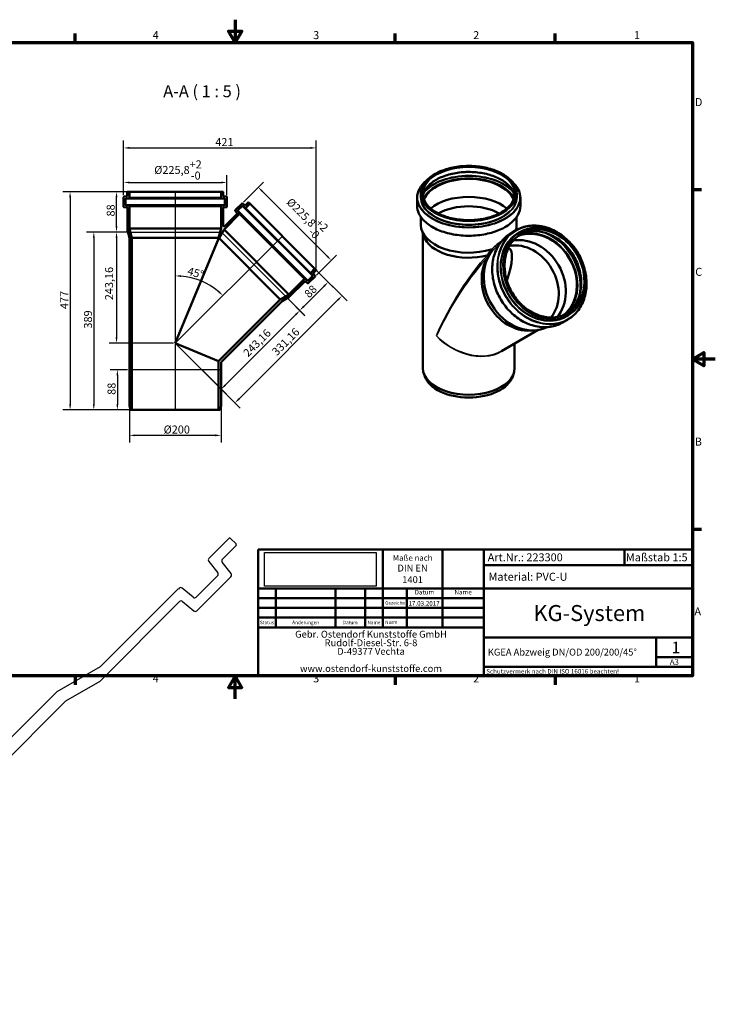
# Model space of a CAD drawing. Units: millimetres. Extents: x -1052 to 2100, y -1192 to 1485.
# Drawn here: x 579 to 2100, y -668 to 1485 of the extents above; entities that cross this region are included whole.
import ezdxf
from ezdxf.enums import TextEntityAlignment as Align

# ---------------------------------------------------------------- set-up
doc = ezdxf.new("R2010")
doc.units = ezdxf.units.MM
doc.header["$LTSCALE"] = 5
for name, color, linetype, lineweight in [('Bemaßung (ISO)', 7, 'Continuous', 25), ('Rahmen (ISO)', 7, 'Continuous', 70), ('Sichtbar (ISO)', 7, 'Continuous', 50), ('Sichtbar schmal (ISO)', 7, 'Continuous', 35), ('Skizziergeometrie (ISO)', 7, 'Continuous', 25), ('Symbol (ISO)', 7, 'Continuous', 25), ('Titel (ISO)', 7, 'Continuous', 50)]:
    doc.layers.add(name, color=color, linetype=linetype, lineweight=lineweight)
doc.styles.add('Bezeichnungstext (DIN)', font='isocpeur.ttf')
doc.styles.add('Notiztext (DIN)', font='isocpeur.ttf')
doc.styles.add('Textstil13', font='isocpeur.ttf')
doc.styles.add('Textstil15', font='isocpeur.ttf')
doc.styles.add('Textstil16', font='isocpeur.ttf')
doc.styles.add('Textstil19', font='isocpeur.ttf')
doc.styles.add('Textstil21', font='isocpeur.ttf')
doc.dimstyles.new('Standard (DIN)', dxfattribs={"dimscale": 5, "dimtxt": 3.5, "dimasz": 2.5, "dimexe": 3.175, "dimexo": 0.8, "dimgap": 0.8, "dimtad": 1, "dimrnd": 1e-08, "dimtxsty": 'Notiztext (DIN)', "dimcen": 0.09, "dimdle": 10, "dimclrd": 256, "dimclre": 256, "dimclrt": 256, "dimadec": 0, "dimazin": 2, "dimtfac": 1, "dimtmove": 0, "dimatfit": 3, "dimfxl": 1, "dimtolj": 1, "dimlwd": -1, "dimlwe": -1, "dimarcsym": 0})
picture_1 = doc.add_image_def('image1.bmp', size_in_pixel=(192, 58))

# ---------------------------------------------------------------- blocks, each defined once
blk = doc.blocks.new('Ränder Vorgaberahmen')
at = {"layer": 'Rahmen (ISO)'}
for p, q in [((70, 287), (70, 290.9)), ((140, 287), (140, 290.9)), ((280, 287), (280, 290.9)), ((350, 287), (350, 290.9)), ((10, 222.75), (6.1, 222.75)), ((410, 222.75), (413.9, 222.75)), ((10, 74.25), (6.1, 74.25)), ((410, 74.25), (413.9, 74.25)), ((70, 10), (70, 6.1)), ((140, 10), (140, 6.1)), ((280, 10), (280, 6.1)), ((350, 10), (350, 6.1))]:
    blk.add_line(p, q, dxfattribs=at)
at = {"layer": 'Rahmen (ISO)', "flags": 128}
for points in [[(210, 297), (210, 287), (207.11, 292), (212.89, 292), (210, 287)], [(10, 10), (10, 287), (410, 287), (410, 10), (10, 10)], [(0, 148.5), (10, 148.5), (5, 151.39), (5, 145.61), (10, 148.5)], [(420, 148.5), (410, 148.5), (415, 151.39), (415, 145.61), (410, 148.5)], [(210, 0), (210, 10), (207.11, 5), (212.89, 5), (210, 10)]]:
    blk.add_lwpolyline(points, dxfattribs=at)
at = {"layer": 'Rahmen (ISO)', "char_height": 3.5, "attachment_point": 7, "style": 'Notiztext (DIN)'}
for s, insert in [('6', (34.08, 287.4)), ('5', (104.08, 287.4)), ('4', (173.9, 287.4)), ('3', (244.08, 287.4)), ('2', (314.08, 287.4)), ('1', (384.42, 287.4)), ('D', (6.75, 258.13)), ('D', (411.05, 258.13)), ('C', (6.93, 183.88)), ('C', (411.23, 183.88)), ('B', (6.75, 109.63)), ('B', (411.05, 109.63)), ('A', (6.58, 35.38)), ('A', (410.88, 35.38)), ('6', (34.08, 6.1)), ('5', (104.08, 6.1)), ('4', (173.9, 6.1)), ('3', (244.08, 6.1)), ('2', (314.08, 6.1)), ('1', (384.42, 6.1))]:
    blk.add_mtext(s, dxfattribs=dict(at, insert=insert))
blk = doc.blocks.new('Schriftfelder Ostendorf KG PVC')
at = {"layer": 'Titel (ISO)'}
for p, q in [((289.83, 155.69), (99.83, 155.69)), ((99.83, 155.69), (99.83, 100.44)), ((154.43, 121.69), (154.43, 155.69)), ((180.43, 138.69), (180.43, 155.69)), ((198.63, 100.44), (198.63, 155.69)), ((260.05, 155.69), (260.05, 148.94)), ((289.83, 100.44), (289.83, 155.69)), ((198.63, 148.94), (289.83, 148.94)), ((99.83, 138.69), (289.83, 138.69)), ((107.63, 121.69), (107.63, 138.69)), ((133.63, 121.69), (133.63, 138.69)), ((146.63, 121.69), (146.63, 138.69)), ((164.83, 121.69), (164.83, 138.69)), ((180.43, 121.69), (180.43, 138.69)), ((99.83, 134.44), (154.43, 134.44)), ((154.43, 134.44), (198.63, 134.44)), ((99.83, 130.19), (154.43, 130.19)), ((154.43, 130.19), (198.63, 130.19)), ((99.83, 125.94), (154.43, 125.94)), ((154.43, 125.94), (198.63, 125.94)), ((99.83, 121.69), (154.43, 121.69)), ((99.83, 121.69), (198.63, 121.69)), ((154.43, 121.69), (198.63, 121.69)), ((198.63, 117.2), (289.83, 117.2)), ((274.03, 104.45), (274.03, 117.2)), ((274.03, 108.59), (289.83, 108.59)), ((198.63, 104.45), (289.83, 104.45)), ((99.83, 100.44), (289.83, 100.44))]:
    blk.add_line(p, q, dxfattribs=at)
at = {"layer": 'Titel (ISO)', "style": 'Textstil16'}
for s, p in [('Datum', (172.63, 135.44)), ('Name', (189.53, 135.44))]:
    blk.add_text(s, height=2, dxfattribs=at).set_placement(p, align=Align.BOTTOM_CENTER)
at = {"layer": 'Titel (ISO)', "style": 'Textstil15'}
for s, p in [('Gezeichn.', (155.43, 131.19)), ('Norm', (155.43, 122.69))]:
    blk.add_text(s, height=1.5, dxfattribs=at).set_placement(p, align=Align.BOTTOM_LEFT)
for s, p in [('Änderungen', (120.63, 123.82)), ('Status', (103.73, 123.82)), ('Datum', (140.13, 123.82)), ('Name', (150.53, 123.82))]:
    blk.add_text(s, height=1.5, dxfattribs=at).set_placement(p, align=Align.MIDDLE_CENTER)
at = {"layer": 'Titel (ISO)', "insert": (167.43, 147.19), "char_height": 3.5, "attachment_point": 5, "line_spacing_factor": 1.010776, "style": 'Notiztext (DIN)'}
blk.add_mtext('{\\H0.71429x;Maße nach \\H1.2x;\\PDIN EN \\P1401}', dxfattribs=at)
at = {"layer": 'Titel (ISO)', "style": 'Notiztext (DIN)'}
for s, insert, char_height, attachment_point in [('\\fISOCPEUR|b0|i0;Material: PVC-U', (200.63, 143.82), 3.5, 4), ('\\fISOCPEUR|b0|i0;\\H7.0000;KG-System', (244.73, 127.95), 7, 5), ('\\fISOCPEUR|b0|i0;\\H3.0000;Gebr. Ostendorf Kunststoffe GmbH', (149.23, 120.19), 3, 2), ('\\fISOCPEUR|b0|i0;\\H3.0000;Rudolf-Diesel-Str. 6-8', (149.23, 116.44), 3, 2), ('\\fISOCPEUR|b0|i0;\\H3.0000;D-49377 Vechta', (149.23, 112.69), 3, 2), ('\\fISOCPEUR|b0|i0;\\H3.0000;www.ostendorf-kunststoffe.com', (149.23, 105.19), 3, 2), ('\\fISOCPEUR|b0|i0;\\H2.0000;Schutzvermerk nach DIN ISO 16016 beachten!', (199.63, 103.45), 2, 1)]:
    blk.add_mtext(s, dxfattribs=dict(at, insert=insert, char_height=char_height, attachment_point=attachment_point))
at = {"layer": 'Titel (ISO)'}
for tag, p, height, style in [('Art.Nr.:_001', (200.28, 150.57), 3.5, 'Notiztext (DIN)'), ('Maßstab_001', (260.7, 150.57), 3.5, 'Notiztext (DIN)'), ('ERSTELLUNGSDATUM_001', (165.63, 131.19), 2, 'Textstil16'), ('BAUTEILNUMMER_001', (200.33, 109.36), 3, 'Textstil21'), ('Blattnummer_001', (280.68, 110.4), 5, 'Textstil13'), ('Blattgröße_001', (279.94, 105.28), 2.49, 'Textstil19')]:
    blk.add_attdef(tag, p, '', height=height, dxfattribs=dict(at, style=style))
at = {"layer": 'Titel (ISO)', "style": 'Textstil16'}
for tag, p in [('KONTROLLDATUM', (165.83, 126.94)), ('KONTROLLIERT_VON', (181.43, 126.94)), ('GENEHM.DAT._KONSTR.', (165.83, 122.69)), ('KONSTR._GEN._VON', (181.43, 122.69))]:
    blk.add_attdef(tag, text='', height=2, dxfattribs=at).set_placement(p, align=Align.BOTTOM_LEFT)
image = blk.add_image(picture_1, insert=(102.7, 139.68), size_in_units=(48.74, 14.72))
image.dxf.flags = 7
blk = doc.blocks.new('*D6')
at = {"layer": 'Bemaßung (ISO)', "transparency": 16777216}
for p, q in [((814, 1108.7), (774.6, 1108.7)), ((790.4, 1033.2), (790.4, 1096.2)), ((816.8, 1020.7), (774.6, 1020.7))]:
    blk.add_line(p, q, dxfattribs=at)
for points in [[(788.4, 1096.2), (792.5, 1096.2), (790.4, 1108.7)], [(788.4, 1033.2), (792.5, 1033.2), (790.4, 1020.7)]]:
    blk.add_solid(points, dxfattribs=at)
at = {"layer": 'Defpoints', "color": 0, "transparency": 16777216}
for p in [(790.4, 1108.7), (818, 1108.7), (820.8, 1020.7)]:
    blk.add_point(p, dxfattribs=at)
at = {"layer": 'Bemaßung (ISO)', "transparency": 16777216, "insert": (768.9, 1054.7), "char_height": 17.5, "attachment_point": 1, "rotation": 90, "style": 'Notiztext (DIN)'}
blk.add_mtext('\\A1;88', dxfattribs=at)
blk = doc.blocks.new('*D7')
at = {"layer": 'Bemaßung (ISO)', "transparency": 16777216}
for p, q in [((816.8, 1020.7), (774.6, 1020.7)), ((790.4, 1008.2), (790.4, 790.1)), ((914.9, 777.6), (774.6, 777.6))]:
    blk.add_line(p, q, dxfattribs=at)
for points in [[(788.4, 1008.2), (792.5, 1008.2), (790.4, 1020.7)], [(788.4, 790.1), (792.5, 790.1), (790.4, 777.6)]]:
    blk.add_solid(points, dxfattribs=at)
at = {"layer": 'Defpoints', "color": 0, "transparency": 16777216}
for p in [(820.8, 1020.7), (790.4, 777.6), (918.9, 777.6)]:
    blk.add_point(p, dxfattribs=at)
at = {"layer": 'Bemaßung (ISO)', "transparency": 16777216, "insert": (765.4, 871.6), "char_height": 17.5, "attachment_point": 1, "rotation": 90, "style": 'Notiztext (DIN)'}
blk.add_mtext('\\A1;243,16', dxfattribs=at)
blk = doc.blocks.new('*D8')
at = {"layer": 'Bemaßung (ISO)', "transparency": 16777216}
for p, q in [((816.8, 1020.7), (724.9, 1020.7)), ((740.8, 1008.2), (740.8, 644.2)), ((820.3, 631.7), (724.9, 631.7))]:
    blk.add_line(p, q, dxfattribs=at)
for points in [[(738.7, 1008.2), (742.8, 1008.2), (740.8, 1020.7)], [(738.7, 644.2), (742.8, 644.2), (740.8, 631.7)]]:
    blk.add_solid(points, dxfattribs=at)
at = {"layer": 'Defpoints', "color": 0, "transparency": 16777216}
for p in [(820.8, 1020.7), (740.8, 631.7), (824.3, 631.7)]:
    blk.add_point(p, dxfattribs=at)
at = {"layer": 'Bemaßung (ISO)', "transparency": 16777216, "insert": (719.3, 809.6), "char_height": 17.5, "attachment_point": 1, "rotation": 90, "style": 'Notiztext (DIN)'}
blk.add_mtext('\\A1;389', dxfattribs=at)
blk = doc.blocks.new('*D9')
at = {"layer": 'Bemaßung (ISO)', "transparency": 16777216}
for p, q in [((814.7, 719.7), (776.4, 719.7)), ((792.3, 707.2), (792.3, 644.2)), ((820.3, 631.7), (776.4, 631.7))]:
    blk.add_line(p, q, dxfattribs=at)
for points in [[(790.2, 707.2), (794.3, 707.2), (792.3, 719.7)], [(790.2, 644.2), (794.3, 644.2), (792.3, 631.7)]]:
    blk.add_solid(points, dxfattribs=at)
at = {"layer": 'Defpoints', "color": 0, "transparency": 16777216}
for p in [(818.7, 719.7), (792.3, 631.7), (824.3, 631.7)]:
    blk.add_point(p, dxfattribs=at)
at = {"layer": 'Bemaßung (ISO)', "transparency": 16777216, "insert": (770.8, 664.7), "char_height": 17.5, "attachment_point": 1, "rotation": 90, "style": 'Notiztext (DIN)'}
blk.add_mtext('\\A1;88', dxfattribs=at)
blk = doc.blocks.new('*D10')
at = {"layer": 'Bemaßung (ISO)', "transparency": 16777216}
for p, q in [((814, 1108.7), (673, 1108.7)), ((688.9, 1096.2), (688.9, 644.2)), ((820.3, 631.7), (673, 631.7))]:
    blk.add_line(p, q, dxfattribs=at)
for points in [[(686.8, 1096.2), (691, 1096.2), (688.9, 1108.7)], [(686.8, 644.2), (691, 644.2), (688.9, 631.7)]]:
    blk.add_solid(points, dxfattribs=at)
at = {"layer": 'Defpoints', "color": 0, "transparency": 16777216}
for p in [(818, 1108.7), (688.9, 631.7), (824.3, 631.7)]:
    blk.add_point(p, dxfattribs=at)
at = {"layer": 'Bemaßung (ISO)', "transparency": 16777216, "insert": (667.4, 852.2), "char_height": 17.5, "attachment_point": 1, "rotation": 90, "style": 'Notiztext (DIN)'}
blk.add_mtext('\\A1;477', dxfattribs=at)
blk = doc.blocks.new('*D11')
at = {"layer": 'Bemaßung (ISO)', "transparency": 16777216}
for p, q in [((818.7, 636.7), (818.7, 560.2)), ((1019.2, 636.7), (1019.2, 560.2)), ((1006.7, 576.1), (831.2, 576.1))]:
    blk.add_line(p, q, dxfattribs=at)
for points in [[(831.2, 578.2), (831.2, 574), (818.7, 576.1)], [(1006.7, 578.2), (1006.7, 574), (1019.2, 576.1)]]:
    blk.add_solid(points, dxfattribs=at)
at = {"layer": 'Defpoints', "color": 0, "transparency": 16777216}
for p in [(818.7, 640.7), (1019.2, 640.7), (818.7, 576.1)]:
    blk.add_point(p, dxfattribs=at)
at = {"layer": 'Bemaßung (ISO)', "transparency": 16777216, "insert": (893.5, 597.6), "char_height": 17.5, "attachment_point": 1, "style": 'Notiztext (DIN)'}
blk.add_mtext('\\A1;\\fISOCPEUR|b0|i0;\\H17.5000;Ø200', dxfattribs=at)
blk = doc.blocks.new('*D12')
at = {"layer": 'Bemaßung (ISO)', "transparency": 16777216}
for p, q in [((806, 1101.1), (806, 1144.9)), ((1031.8, 1101.1), (1031.8, 1144.9)), ((818.5, 1129.1), (1019.3, 1129.1))]:
    blk.add_line(p, q, dxfattribs=at)
for points in [[(818.5, 1131.1), (818.5, 1127), (806, 1129.1)], [(1019.3, 1131.1), (1019.3, 1127), (1031.8, 1129.1)]]:
    blk.add_solid(points, dxfattribs=at)
at = {"layer": 'Defpoints', "color": 0, "transparency": 16777216}
for p in [(1031.8, 1129.1), (806, 1097.1), (1031.8, 1097.1)]:
    blk.add_point(p, dxfattribs=at)
at = {"layer": 'Bemaßung (ISO)', "transparency": 16777216, "insert": (873, 1177.4), "char_height": 17.5, "attachment_point": 1, "style": 'Notiztext (DIN)'}
blk.add_mtext('\\A1;\\fISOCPEUR|b0|i0;\\H17.5000;Ø225,8\\S+2^ -0;', dxfattribs=at)
blk = doc.blocks.new('*D13')
at = {"layer": 'Bemaßung (ISO)', "transparency": 16777216}
for p, q in [((1227.3, 937.5), (1264.6, 900.2)), ((1244.6, 902.6), (1200, 858)), ((1163.1, 877.3), (1202.4, 838))]:
    blk.add_line(p, q, dxfattribs=at)
for points in [[(1243.1, 904), (1246, 901.1), (1253.4, 911.4)], [(1198.5, 859.5), (1201.5, 856.6), (1191.2, 849.2)]]:
    blk.add_solid(points, dxfattribs=at)
at = {"layer": 'Defpoints', "color": 0, "transparency": 16777216}
for p in [(1224.5, 940.4), (1160.3, 880.1), (1191.2, 849.2)]:
    blk.add_point(p, dxfattribs=at)
at = {"layer": 'Bemaßung (ISO)', "transparency": 16777216, "insert": (1199.3, 887.7), "char_height": 17.5, "attachment_point": 1, "rotation": 45, "style": 'Notiztext (DIN)'}
blk.add_mtext('\\A1;88', dxfattribs=at)
blk = doc.blocks.new('*D14')
at = {"layer": 'Bemaßung (ISO)', "transparency": 16777216}
for p, q in [((1163.1, 877.3), (1202.6, 837.8)), ((1182.5, 840.2), (1028.3, 685.9)), ((921.7, 774.7), (1030.7, 665.8))]:
    blk.add_line(p, q, dxfattribs=at)
for points in [[(1181.1, 841.6), (1184, 838.7), (1191.4, 849)], [(1026.8, 687.4), (1029.7, 684.4), (1019.4, 677.1)]]:
    blk.add_solid(points, dxfattribs=at)
at = {"layer": 'Defpoints', "color": 0, "transparency": 16777216}
for p in [(1160.3, 880.1), (918.9, 777.6), (1019.4, 677.1)]:
    blk.add_point(p, dxfattribs=at)
at = {"layer": 'Bemaßung (ISO)', "transparency": 16777216, "insert": (1065.8, 758.8), "char_height": 17.5, "attachment_point": 1, "rotation": 45, "style": 'Notiztext (DIN)'}
blk.add_mtext('\\A1;243,16', dxfattribs=at)
blk = doc.blocks.new('*D15')
at = {"layer": 'Bemaßung (ISO)', "transparency": 16777216}
for p, q in [((1227.3, 937.5), (1294.9, 869.9)), ((1274.8, 872.3), (1058.3, 655.8)), ((921.7, 774.7), (1060.7, 635.8))]:
    blk.add_line(p, q, dxfattribs=at)
for points in [[(1273.4, 873.8), (1276.3, 870.8), (1283.7, 881.2)], [(1056.9, 657.3), (1059.8, 654.3), (1049.5, 647)]]:
    blk.add_solid(points, dxfattribs=at)
at = {"layer": 'Defpoints', "color": 0, "transparency": 16777216}
for p in [(1224.5, 940.4), (918.9, 777.6), (1049.5, 647)]:
    blk.add_point(p, dxfattribs=at)
at = {"layer": 'Bemaßung (ISO)', "transparency": 16777216, "insert": (1128.5, 761.3), "char_height": 17.5, "attachment_point": 1, "rotation": 45, "style": 'Notiztext (DIN)'}
blk.add_mtext('\\A1;331,16', dxfattribs=at)
blk = doc.blocks.new('*D16')
at = {"layer": 'Bemaßung (ISO)', "transparency": 16777216}
for p, q in [((1067.8, 1086.1), (1111.6, 1129.9)), ((1251.2, 967.8), (1109.2, 1109.8)), ((1227.5, 926.5), (1271.2, 970.2))]:
    blk.add_line(p, q, dxfattribs=at)
for points in [[(1110.6, 1111.3), (1107.7, 1108.4), (1100.3, 1118.7)], [(1252.6, 969.3), (1249.7, 966.4), (1260, 959)]]:
    blk.add_solid(points, dxfattribs=at)
at = {"layer": 'Defpoints', "color": 0, "transparency": 16777216}
for p in [(1100.3, 1118.7), (1065, 1083.3), (1224.6, 923.6)]:
    blk.add_point(p, dxfattribs=at)
at = {"layer": 'Bemaßung (ISO)', "transparency": 16777216, "insert": (1181.9, 1105.5), "char_height": 17.5, "attachment_point": 1, "rotation": 315, "style": 'Notiztext (DIN)'}
blk.add_mtext('\\A1;\\fISOCPEUR|b0|i0;\\H17.5000;Ø225,8\\S+2^ -0;', dxfattribs=at)
blk = doc.blocks.new('*D17')
at = {"layer": 'Bemaßung (ISO)', "transparency": 16777216}
blk.add_arc((918.9, 777.6), 147.4, 49.8618, 85.1382, dxfattribs=at)
for points in [[(931.3, 922.3), (931.5, 926.5), (918.9, 924.9)], [(1015.3, 891.8), (1012.5, 888.7), (1023.1, 881.8)]]:
    blk.add_solid(points, dxfattribs=at)
at = {"layer": 'Defpoints', "color": 0, "transparency": 16777216}
for p in [(918.9, 1108.7), (1153.1, 1011.7), (992.6, 905.2), (918.9, 777.6)]:
    blk.add_point(p, dxfattribs=at)
at = {"layer": 'Bemaßung (ISO)', "transparency": 16777216, "insert": (948.8, 944.6), "char_height": 17.5, "attachment_point": 1, "rotation": 344.2325, "style": 'Notiztext (DIN)'}
blk.add_mtext('\\A1;45°', dxfattribs=at)
blk = doc.blocks.new('*D18')
at = {"layer": 'Bemaßung (ISO)', "transparency": 16777216}
for p, q in [((806, 1101.1), (806, 1220.5)), ((1227, 941.6), (1227, 1220.5)), ((818.5, 1204.6), (1214.5, 1204.6))]:
    blk.add_line(p, q, dxfattribs=at)
for points in [[(818.5, 1206.7), (818.5, 1202.5), (806, 1204.6)], [(1214.5, 1206.7), (1214.5, 1202.5), (1227, 1204.6)]]:
    blk.add_solid(points, dxfattribs=at)
at = {"layer": 'Defpoints', "color": 0, "transparency": 16777216}
for p in [(1227, 1204.6), (806, 1097.1), (1227, 937.6)]:
    blk.add_point(p, dxfattribs=at)
at = {"layer": 'Bemaßung (ISO)', "transparency": 16777216, "insert": (1006.5, 1226.1), "char_height": 17.5, "attachment_point": 1, "style": 'Notiztext (DIN)'}
blk.add_mtext('\\A1;421', dxfattribs=at)

msp = doc.modelspace()

# ---------------------------------------------------------------- linework, layer by layer
for p, q in [((1036.211, 350.612), (992.65, 307.051)), ((1051.768, 338.591), (1039.747, 350.612)), ((1021.969, 305.257), (1051.768, 335.056)), ((992.245, 300.437), (1011.765, 275.453)), ((1041.084, 273.66), (1021.565, 298.644)), ((1011.36, 268.839), (964.859, 222.338)), ((966.161, 192.527), (1040.68, 267.046)), ((925.13, 240.592), (754.606, 70.068)), ((925.661, 240.061), (925.13, 240.592)), ((927.428, 241.829), (925.661, 240.061)), ((958.109, 222.043), (934.178, 242.124)), ((754.329, 38.677), (928.153, 212.502)), ((934.903, 212.797), (959.411, 192.232)), ((754.606, 70.068), (660.08, 15.493)), ((679.879, -4.306), (754.329, 38.677)), ((660.08, 15.493), (-14.75, -659.337)), ((16.179, -668.006), (679.879, -4.306))]:
    msp.add_line(p, q)
for centre, major_axis, start_param, end_param in [((1037.979, 348.844), (1.768, 1.768), 0, 1.57079633), ((1050, 336.824), (1.768, -1.768), 0, 1.57079633), ((996.185, 303.515), (-3.536, 3.536), 0, 1.44862328), ((1025.505, 301.722), (-3.94, -3.078), 4.83456203, 6.28318531), ((1007.825, 272.375), (3.94, 3.078), 4.83456203, 6.28318531), ((1037.144, 270.581), (3.536, -3.536), 0, 1.44862328), ((930.964, 238.294), (3.214, 3.83), 0, 1.48352986), ((961.323, 225.873), (3.536, -3.536), 4.79965544, 6.28318531), ((931.689, 208.966), (-3.536, 3.536), 4.79965544, 6.28318531), ((962.625, 196.062), (-3.214, -3.83), 0, 1.48352986)]:
    msp.add_ellipse(centre, major_axis=major_axis, ratio=1, start_param=start_param, end_param=end_param)
at = {"layer": 'Sichtbar (ISO)'}
for p, q in [((813.183, 1098.819), (806.889, 1098.046)), ((814.061, 1108.239), (814.061, 1099.811)), ((817.961, 1108.739), (814.561, 1108.739)), ((817.961, 1108.739), (1019.861, 1108.739)), ((818.461, 1095.918), (818.461, 1108.239)), ((1019.361, 1108.239), (1019.361, 1095.918)), ((1023.261, 1108.739), (1019.861, 1108.739)), ((1023.761, 1099.811), (1023.761, 1108.239)), ((1030.933, 1098.046), (1024.639, 1098.819)), ((1455.929, 1104.532), (1455.929, 1097.65)), ((1665.629, 1104.532), (1665.629, 1097.65)), ((806.011, 1097.053), (806.011, 1075.976)), ((810.411, 1080.008), (810.411, 1093.16)), ((811.289, 1094.153), (817.583, 1094.926)), ((817.548, 1078.467), (811.324, 1079.012)), ((818.461, 1076.971), (818.461, 1077.471)), ((818.611, 1076.971), (818.461, 1076.971)), ((818.611, 1028.739), (818.611, 1076.971)), ((818.611, 1076.971), (1019.211, 1076.971)), ((1019.361, 1076.971), (1019.211, 1076.971)), ((1019.211, 1076.971), (1019.211, 1028.739)), ((1019.361, 1077.471), (1019.361, 1076.971)), ((1020.239, 1094.926), (1026.533, 1094.153)), ((1026.498, 1079.012), (1020.274, 1078.467)), ((1027.411, 1093.16), (1027.411, 1080.008)), ((1031.811, 1075.976), (1031.811, 1097.053)), ((1064.982, 1083.313), (1050.078, 1068.409)), ((1056.04, 1068.149), (1065.341, 1077.449)), ((1071.302, 1079.49), (1066.305, 1083.394)), ((1066.664, 1077.53), (1071.66, 1073.626)), ((1078.584, 1085.531), (1072.624, 1079.571)), ((1072.983, 1073.707), (1081.695, 1082.42)), ((1081.695, 1083.127), (1079.291, 1085.531)), ((1081.695, 1083.127), (1224.46, 940.362)), ((1447.879, 1095.398), (1447.879, 1078.189)), ((1673.679, 1095.398), (1673.679, 1078.189)), ((806.924, 1074.98), (813.298, 1074.422)), ((814.211, 1073.426), (814.211, 1024.261)), ((1023.611, 1035.174), (1023.611, 1073.426)), ((1024.524, 1074.422), (1030.898, 1074.98)), ((1025.586, 1026.099), (1059.691, 1060.203)), ((1054.073, 1060.808), (1027.025, 1033.76)), ((1050.019, 1067.06), (1054.132, 1062.158)), ((1059.998, 1062.013), (1055.982, 1066.799)), ((1059.585, 1060.309), (1059.939, 1060.663)), ((1059.691, 1060.203), (1059.585, 1060.309)), ((1059.691, 1060.203), (1201.537, 918.358)), ((1456.079, 1053.599), (1456.079, 1035.963)), ((1665.479, 1053.599), (1665.479, 1035.963)), ((814.211, 1024.261), (818.661, 1007.653)), ((824.261, 1007.653), (818.611, 1028.739)), ((818.611, 1028.739), (1019.211, 1028.739)), ((1019.211, 1028.739), (1013.561, 1007.653)), ((1014.672, 1007.193), (1025.586, 1026.099)), ((1025.586, 1026.099), (1167.432, 884.253)), ((1462.345, 1011.437), (1457.976, 1024.51)), ((1460.529, 1016.87), (1460.529, 722.819)), ((1664.067, 1024.546), (1653.529, 1018.462)), ((1663.482, 1024.208), (1663.583, 1024.51)), ((1673.685, 1020.804), (1669.471, 1018.371)), ((818.661, 1007.653), (818.661, 640.739)), ((824.261, 631.739), (824.261, 1007.653)), ((1013.561, 1007.653), (824.261, 1007.653)), ((1013.561, 1006.083), (918.911, 777.577)), ((1013.561, 1007.653), (1013.561, 1006.083)), ((1013.561, 1006.083), (1014.672, 1007.193)), ((1014.672, 1007.193), (1148.527, 873.338)), ((1602.568, 965.8), (1607.621, 973.472)), ((1214.96, 930.327), (1218.864, 925.33)), ((1223.753, 940.362), (1215.041, 931.65)), ((1224.728, 924.971), (1220.824, 929.968)), ((1220.905, 931.291), (1226.864, 937.251)), ((1226.864, 937.958), (1224.46, 940.362)), ((1167.377, 877.975), (1202.142, 912.74)), ((1201.537, 918.358), (1167.432, 884.253)), ((1201.643, 918.252), (1201.537, 918.358)), ((1201.997, 918.605), (1201.643, 918.252)), ((1208.133, 914.648), (1203.346, 918.664)), ((1203.491, 912.799), (1208.393, 908.686)), ((1218.783, 924.007), (1209.483, 914.707)), ((1209.743, 908.745), (1224.647, 923.649)), ((1167.432, 884.253), (1148.527, 873.338)), ((1148.527, 873.338), (1013.561, 738.372)), ((1019.747, 736.638), (1152.487, 869.378)), ((1152.487, 869.378), (1167.377, 877.975)), ((1776.967, 828.998), (1766.429, 822.913)), ((1778.535, 839.198), (1774.321, 836.765)), ((1712.892, 806.61), (1632.081, 759.954)), ((1695.342, 805.111), (1704.513, 805.651)), ((918.911, 777.577), (1013.561, 738.372)), ((1661.029, 776.668), (1661.029, 722.819)), ((1013.561, 738.372), (1013.561, 631.739)), ((1019.161, 640.739), (1019.161, 735.224)), ((1464.713, 704.768), (1462.345, 711.853)), ((1656.845, 704.768), (1659.213, 711.853)), ((818.661, 640.739), (821.072, 631.739)), ((821.072, 631.739), (824.261, 631.739)), ((824.261, 631.739), (1013.561, 631.739)), ((1013.561, 631.739), (1016.749, 631.739)), ((1016.749, 631.739), (1019.161, 640.739))]:
    msp.add_line(p, q, dxfattribs=at)
for centre, radius, start, end in [((807.011, 1097.053), 1, 97, 180), ((813.061, 1099.811), 1, 277, 0), ((814.561, 1108.239), 0.5, 90, 180), ((817.961, 1108.239), 0.5, 0, 90), ((1019.861, 1108.239), 0.5, 90, 180), ((1023.261, 1108.239), 0.5, 0, 90), ((1024.761, 1099.811), 1, 180, 263), ((1030.811, 1097.053), 1, 0, 83), ((811.411, 1093.16), 1, 97, 180), ((811.411, 1080.008), 1, 180, 265), ((817.461, 1077.471), 1, 0, 85), ((817.461, 1095.918), 1, 277, 0), ((1020.361, 1095.918), 1, 180, 263), ((1020.361, 1077.471), 1, 95, 180), ((1026.411, 1080.008), 1, 275, 0), ((1026.411, 1093.16), 1, 0, 83), ((1065.689, 1082.606), 1, 52, 135), ((1066.048, 1076.742), 1, 52, 135), ((1071.917, 1080.278), 1, 232, 315), ((1078.938, 1085.177), 0.5, 45, 135), ((1081.342, 1082.773), 0.5, 315, 45), ((807.011, 1075.976), 1, 180, 265), ((813.211, 1073.426), 1, 0, 85), ((1024.611, 1073.426), 1, 95, 180), ((1030.811, 1075.976), 1, 275, 0), ((1050.785, 1067.702), 1, 135, 220), ((1053.366, 1061.515), 1, 315, 40), ((1056.748, 1067.442), 1, 135, 220), ((1059.232, 1061.37), 1, 315, 40), ((1072.276, 1074.414), 1, 232, 315), ((1215.748, 930.942), 1, 135, 218), ((1221.612, 930.584), 1, 135, 218), ((1224.107, 940.008), 0.5, 45, 135), ((1226.511, 937.604), 0.5, 315, 45), ((1202.704, 917.898), 1, 50, 135), ((1202.849, 912.033), 1, 50, 135), ((1208.776, 915.414), 1, 230, 315), ((1209.036, 909.452), 1, 230, 315), ((1218.076, 924.714), 1, 315, 38), ((1223.94, 924.356), 1, 315, 38)]:
    msp.add_arc(centre, radius, start, end, dxfattribs=at)
for centre, major_axis, ratio, start_param, end_param in [((1560.779, 1079.001), (-100.45, 0), 0.57735027, 3.36407199, 6.06070597), ((1560.779, 1079.001), (-100.3, 0), 0.57735027, 3.36094766, 6.0638303), ((1560.779, 1039.62), (100.3, 0), 0.57735027, 0.59482992, 2.54676274), ((1560.779, 1022.403), (-94.65, 0), 0.57735027, 3.93270056, 5.4920774), ((1560.779, 1035.963), (-104.7, 0), 0.57735027, 0, 2.05925592), ((1560.779, 1035.963), (104.7, 0), 0.57735027, 6.0874535, 6.28318531), ((1710.476, 920.975), (-50.15, 86.862), 0.81649658, 3.24528642, 6.17949154), ((1710.476, 920.975), (-50.225, 86.992), 0.81649658, 3.25194042, 6.17283755), ((1560.779, 1022.403), (-100.25, 0), 0.57735027, 0.19062101, 1.98133337), ((1675.817, 900.964), (-47.325, 81.969), 0.81649658, 3.43793549, 5.98684247), ((1686.36, 907.051), (-50.15, 86.862), 0.81649658, 3.42303349, 6.00174447), ((1684.121, 905.759), (52.35, -90.673), 0.81649658, 3.43853122, 6.22372619), ((1560.779, 834.547), (87.445, 151.46), 0.23914631, 5.39788959, 6.29488854), ((1675.817, 900.964), (50.125, -86.819), 0.81649658, 3.53024043, 5.89453753), ((1560.779, 722.819), (100.25, 0), 0.57735027, 3.14159265, 6.28318531), ((1560.779, 715.471), (97.838, 0), 0.57735027, 3.33221366, 6.0925643)]:
    msp.add_ellipse(centre, major_axis=major_axis, ratio=ratio, start_param=start_param, end_param=end_param, dxfattribs=at)
for points, knots in [([(1455.929, 1104.532), (1455.929, 1110.989), (1457.719, 1117.442), (1464.691, 1129.714), (1469.894, 1135.528), (1483.201, 1145.931), (1491.318, 1150.513), (1509.629, 1157.964), (1519.82, 1160.832), (1541.243, 1164.566), (1552.47, 1165.432), (1574.827, 1165.078), (1585.954, 1163.858), (1606.987, 1159.453), (1616.889, 1156.268), (1634.472, 1148.247), (1642.148, 1143.412), (1654.485, 1132.572), (1659.147, 1126.567), (1664.422, 1115.153), (1665.629, 1109.843), (1665.629, 1104.532)], [2.35619449, 2.35619449, 2.35619449, 2.35619449, 2.67317855, 2.67317855, 2.99231675, 2.99231675, 3.31301046, 3.31301046, 3.63378609, 3.63378609, 3.95442503, 3.95442503, 4.27501483, 4.27501483, 4.59567332, 4.59567332, 4.91646893, 4.91646893, 5.23705182, 5.23705182, 5.49778714, 5.49778714, 5.49778714, 5.49778714]), ([(1460.713, 1099.489), (1461.404, 1103.987), (1463.027, 1108.447), (1468.963, 1118.567), (1474.027, 1124.095), (1486.924, 1133.928), (1494.724, 1138.241), (1512.304, 1145.248), (1522.079, 1147.94), (1542.621, 1151.425), (1553.386, 1152.216), (1574.809, 1151.809), (1585.462, 1150.611), (1605.568, 1146.352), (1615.017, 1143.292), (1631.747, 1135.635), (1639.026, 1131.04), (1650.699, 1120.801), (1655.086, 1115.16), (1659.328, 1106.08), (1660.338, 1102.795), (1660.845, 1099.489)], [2.44456083, 2.44456083, 2.44456083, 2.44456083, 2.68272761, 2.68272761, 3.00429894, 3.00429894, 3.32279201, 3.32279201, 3.64119141, 3.64119141, 3.9598756, 3.9598756, 4.27865674, 4.27865674, 4.59729214, 4.59729214, 4.9156378, 4.9156378, 5.23438144, 5.23438144, 5.40942081, 5.40942081, 5.40942081, 5.40942081]), ([(1447.879, 1095.398), (1447.879, 1102.352), (1449.792, 1109.299), (1456.88, 1121.88), (1461.754, 1127.578), (1467.903, 1132.745)], [2.35619449, 2.35619449, 2.35619449, 2.35619449, 2.670649096, 2.670649096, 2.95811945, 2.95811945, 2.95811945, 2.95811945]), ([(1653.656, 1132.745), (1654.102, 1132.371), (1654.541, 1131.993), (1661.634, 1125.757), (1666.679, 1119.257), (1672.375, 1106.894), (1673.679, 1101.148), (1673.679, 1095.398)], [4.895862184, 4.895862184, 4.895862184, 4.895862184, 4.916707789, 4.916707789, 5.23778033, 5.23778033, 5.497787144, 5.497787144, 5.497787144, 5.497787144]), ([(1661.229, 1104.532), (1661.229, 1098.345), (1659.485, 1092.157), (1652.679, 1080.427), (1647.641, 1074.884), (1634.793, 1065.005), (1627, 1060.666), (1609.433, 1053.615), (1599.662, 1050.904), (1579.126, 1047.388), (1568.364, 1046.584), (1546.943, 1046.968), (1536.287, 1048.156), (1516.166, 1052.402), (1506.704, 1055.459), (1489.936, 1063.126), (1482.631, 1067.733), (1470.909, 1078.021), (1466.495, 1083.7), (1461.477, 1094.483), (1460.329, 1099.508), (1460.329, 1104.532)], [5.49778714, 5.49778714, 5.49778714, 5.49778714, 5.82101285, 5.82101285, 6.14183818, 6.14183818, 6.46109407, 6.46109407, 6.78029058, 6.78029058, 7.09962964, 7.09962964, 7.41901813, 7.41901813, 7.73833414, 7.73833414, 8.05750585, 8.05750585, 8.37688422, 8.37688422, 8.6393798, 8.6393798, 8.6393798, 8.6393798]), ([(1673.679, 1078.189), (1673.679, 1071.235), (1671.766, 1064.288), (1664.315, 1051.062), (1658.739, 1044.79), (1644.458, 1033.548), (1635.727, 1028.591), (1616.022, 1020.526), (1605.051, 1017.42), (1581.989, 1013.37), (1569.903, 1012.425), (1545.83, 1012.785), (1533.847, 1014.09), (1511.186, 1018.822), (1500.511, 1022.248), (1481.543, 1030.893), (1473.254, 1036.111), (1459.924, 1047.83), (1454.879, 1054.33), (1449.183, 1066.692), (1447.879, 1072.439), (1447.879, 1078.189)], [5.49778714, 5.49778714, 5.49778714, 5.49778714, 5.81224175, 5.81224175, 6.13058816, 6.13058816, 6.45186048, 6.45186048, 6.77330559, 6.77330559, 7.09449689, 7.09449689, 7.41559548, 7.41559548, 7.73682107, 7.73682107, 8.05830044, 8.05830044, 8.37937298, 8.37937298, 8.6393798, 8.6393798, 8.6393798, 8.6393798]), ([(1027.025, 1033.76), (1026.929, 1033.663), (1026.822, 1033.577), (1026.594, 1033.427), (1026.473, 1033.364), (1026.104, 1033.218), (1025.845, 1033.171), (1025.324, 1033.178), (1025.067, 1033.232), (1024.588, 1033.436), (1024.37, 1033.584), (1024.004, 1033.954), (1023.859, 1034.174), (1023.662, 1034.656), (1023.611, 1034.913), (1023.611, 1035.174)], [-0.472536286, -0.472536286, -0.472536286, -0.472536286, -0.43159038, -0.43159038, -0.390644473, -0.390644473, -0.312515579, -0.312515579, -0.234386684, -0.234386684, -0.156257789, -0.156257789, -0.078128895, -0.078128895, 0, 0, 0, 0]), ([(1664.067, 1024.546), (1672.583, 1029.463), (1682.064, 1032.702), (1702.008, 1035.506), (1712.469, 1035.065), (1733.325, 1030.547), (1743.718, 1026.46), (1763.378, 1015.052), (1772.642, 1007.726), (1789.095, 990.578), (1796.282, 980.757), (1807.848, 959.614), (1812.226, 948.296), (1817.726, 925.306), (1818.848, 913.639), (1817.716, 891.139), (1815.465, 880.31), (1807.813, 860.599), (1802.419, 851.717), (1790.262, 838.166), (1783.938, 833.022), (1776.967, 828.998)], [1.57079633, 1.57079633, 1.57079633, 1.57079633, 1.88939164, 1.88939164, 2.20850234, 2.20850234, 2.52849991, 2.52849991, 2.84903785, 2.84903785, 3.16977237, 3.16977237, 3.49054472, 3.49054472, 3.81126039, 3.81126039, 4.13173355, 4.13173355, 4.45158879, 4.45158879, 4.71238898, 4.71238898, 4.71238898, 4.71238898]), ([(1766.429, 822.913), (1757.913, 817.997), (1748.432, 814.757), (1728.487, 811.953), (1718.027, 812.394), (1697.17, 816.913), (1686.778, 820.999), (1667.117, 832.408), (1657.854, 839.733), (1641.4, 856.881), (1634.214, 866.702), (1622.647, 887.845), (1618.27, 899.163), (1612.77, 922.153), (1611.648, 933.82), (1612.78, 956.32), (1615.031, 967.149), (1622.683, 986.86), (1628.076, 995.743), (1640.234, 1009.293), (1646.558, 1014.437), (1653.529, 1018.462)], [4.71238898, 4.71238898, 4.71238898, 4.71238898, 5.03098429, 5.03098429, 5.35009499, 5.35009499, 5.67009257, 5.67009257, 5.9906305, 5.9906305, 6.31136502, 6.31136502, 6.63213737, 6.63213737, 6.95285304, 6.95285304, 7.27332621, 7.27332621, 7.59318144, 7.59318144, 7.85398163, 7.85398163, 7.85398163, 7.85398163]), ([(1776.335, 843.009), (1768.759, 838.635), (1760.317, 835.762), (1742.557, 833.311), (1733.243, 833.731), (1714.693, 837.823), (1705.46, 841.489), (1688.006, 851.694), (1679.788, 858.228), (1665.195, 873.507), (1658.823, 882.247), (1648.568, 901.05), (1644.688, 911.109), (1639.81, 931.528), (1638.814, 941.884), (1639.805, 961.847), (1641.792, 971.45), (1648.549, 988.937), (1653.32, 996.816), (1664.085, 1008.849), (1669.696, 1013.42), (1675.885, 1016.993)], [4.71238898, 4.71238898, 4.71238898, 4.71238898, 5.03318937, 5.03318937, 5.35368908, 5.35368908, 5.67368308, 5.67368308, 5.9933774, 5.9933774, 6.31296473, 6.31296473, 6.6325318, 6.6325318, 6.95213001, 6.95213001, 7.27186189, 7.27186189, 7.59193887, 7.59193887, 7.85398163, 7.85398163, 7.85398163, 7.85398163]), ([(1672.85, 1015.132), (1679.596, 1018.56), (1686.95, 1020.846), (1703.511, 1023.115), (1712.827, 1022.684), (1731.376, 1018.567), (1740.604, 1014.89), (1758.043, 1004.666), (1766.253, 998.125), (1780.829, 982.839), (1787.193, 974.098), (1797.434, 955.298), (1801.31, 945.243), (1806.182, 924.837), (1807.177, 914.49), (1806.192, 894.547), (1804.21, 884.956), (1797.471, 867.487), (1792.711, 859.616), (1782.769, 848.491), (1778.2, 844.562), (1773.206, 841.311)], [1.61436593, 1.61436593, 1.61436593, 1.61436593, 1.8924051, 1.8924051, 2.21340434, 2.21340434, 2.53338698, 2.53338698, 2.85277324, 2.85277324, 3.17194801, 3.17194801, 3.49108296, 3.49108296, 3.81027968, 3.81027968, 4.12974188, 4.12974188, 4.44989266, 4.44989266, 4.66881938, 4.66881938, 4.66881938, 4.66881938]), ([(1673.685, 1020.804), (1681.594, 1025.37), (1690.401, 1028.375), (1708.927, 1030.966), (1718.644, 1030.548), (1738.011, 1026.329), (1747.659, 1022.525), (1765.906, 1011.913), (1774.501, 1005.105), (1789.768, 989.173), (1796.435, 980.051), (1807.165, 960.419), (1811.227, 949.911), (1816.33, 928.571), (1817.371, 917.743), (1816.325, 896.865), (1814.239, 886.818), (1807.148, 868.528), (1802.148, 860.286), (1790.873, 847.709), (1785.005, 842.934), (1778.535, 839.198)], [1.57079633, 1.57079633, 1.57079633, 1.57079633, 1.89003696, 1.89003696, 2.20955816, 2.20955816, 2.52955893, 2.52955893, 2.84984951, 2.84984951, 3.17024494, 3.17024494, 3.49066046, 3.49066046, 3.81104566, 3.81104566, 4.13130103, 4.13130103, 4.45122433, 4.45122433, 4.71238898, 4.71238898, 4.71238898, 4.71238898]), ([(1601.063, 969.324), (1601.042, 969.333), (1601.02, 969.34), (1600.965, 969.35), (1600.932, 969.352), (1600.862, 969.349), (1600.826, 969.343), (1600.789, 969.333)], [1.5056176532, 1.5056176532, 1.5056176532, 1.5056176532, 1.5199799864, 1.5199799864, 1.538930915, 1.538930915, 1.5586649219, 1.5586649219, 1.5586649219, 1.5586649219]), ([(1603.312, 966.95), (1603.328, 967.02), (1603.324, 967.103), (1603.277, 967.292), (1603.235, 967.396), (1603.09, 967.667), (1602.97, 967.838), (1602.671, 968.188), (1602.497, 968.364), (1602.109, 968.7), (1601.901, 968.856), (1601.474, 969.13), (1601.261, 969.243), (1601.063, 969.324)], [-0.419886228, -0.419886228, -0.419886228, -0.419886228, -0.365436186, -0.365436186, -0.311324201, -0.311324201, -0.235148056, -0.235148056, -0.158892327, -0.158892327, -0.080770678, -0.080770678, 0, 0, 0, 0]), ([(1610.206, 982.576), (1610.189, 982.584), (1610.172, 982.591), (1610.118, 982.607), (1610.081, 982.61), (1609.999, 982.606), (1609.955, 982.597), (1609.911, 982.584)], [1.2990428151, 1.2990428151, 1.2990428151, 1.2990428151, 1.3091329609, 1.3091329609, 1.3277257154, 1.3277257154, 1.3473672998, 1.3473672998, 1.3473672998, 1.3473672998]), ([(1612.517, 980.136), (1612.533, 980.213), (1612.51, 980.323), (1612.384, 980.591), (1612.286, 980.745), (1612.029, 981.078), (1611.875, 981.252), (1611.529, 981.601), (1611.342, 981.773), (1610.985, 982.066), (1610.821, 982.19), (1610.501, 982.409), (1610.347, 982.502), (1610.206, 982.576)], [0, 0, 0, 0, 0.081325934, 0.081325934, 0.159714254, 0.159714254, 0.235860509, 0.235860509, 0.311709093, 0.311709093, 0.375704064, 0.375704064, 0.440379877, 0.440379877, 0.440379877, 0.440379877]), ([(1612.4, 979.957), (1612.437, 980.001), (1612.467, 980.042), (1612.504, 980.101), (1612.513, 980.121), (1612.517, 980.136)], [0, 0, 0, 0, 0.0207554696, 0.0207554696, 0.0367265862, 0.0367265862, 0.0367265862, 0.0367265862]), ([(1019.161, 735.224), (1019.161, 735.489), (1019.213, 735.751), (1019.416, 736.236), (1019.563, 736.454), (1019.747, 736.638)], [-0.157582661, -0.157582661, -0.157582661, -0.157582661, -0.078128895, -0.078128895, 0, 0, 0, 0])]:
    msp.add_open_spline(points, degree=3, knots=knots, dxfattribs=at)
msp.add_open_spline([(1603.299, 966.909), (1603.305, 966.924), (1603.31, 966.938), (1603.312, 966.95)], degree=3, dxfattribs=at)
at = {"layer": 'Sichtbar schmal (ISO)'}
for p, q in [((818.461, 1108.239), (1019.361, 1108.239)), ((810.411, 1093.16), (1027.411, 1093.16)), ((810.411, 1080.008), (1027.411, 1080.008)), ((811.289, 1094.153), (1026.533, 1094.153)), ((811.324, 1079.012), (1026.498, 1079.012)), ((817.548, 1078.467), (1020.274, 1078.467)), ((817.583, 1094.926), (1020.239, 1094.926)), ((818.461, 1095.918), (1019.361, 1095.918)), ((818.461, 1077.471), (1019.361, 1077.471)), ((1065.341, 1077.449), (1218.783, 924.007)), ((1066.664, 1077.53), (1218.864, 925.33)), ((1081.695, 1082.42), (1223.753, 940.362)), ((1055.982, 1066.799), (1208.133, 914.648)), ((1056.04, 1068.149), (1209.483, 914.707)), ((1059.939, 1060.663), (1201.997, 918.605)), ((1059.998, 1062.013), (1203.346, 918.664)), ((1071.66, 1073.626), (1214.96, 930.327)), ((1072.983, 1073.707), (1215.041, 931.65))]:
    msp.add_line(p, q, dxfattribs=at)
for centre, major_axis, ratio in [((1560.779, 1104.94), (-104.35, 0), 0.57735027), ((1560.779, 1104.94), (-100.95, 0), 0.57735027), ((1726.36, 930.145), (52.175, -90.37), 0.81649658), ((1726.36, 930.145), (50.475, -87.425), 0.81649658)]:
    msp.add_ellipse(centre, major_axis=major_axis, ratio=ratio, dxfattribs=at)
for centre, major_axis, ratio, start_param, end_param in [((1560.779, 1104.532), (-100.45, 0), 0.57735027, 3.14159265, 6.28318531), ((1560.779, 1094.471), (-100.45, 0), 0.57735027, 3.2286515, 6.19612646), ((1560.779, 1080.667), (107.587, 0), 0.57735027, 0.41277997, 2.72881269), ((1560.779, 1081.481), (108.5, 0), 0.57735027, 0.4678741, 2.67371855), ((1560.779, 1096.209), (112.022, 0), 0.57735027, 2.57092609, 6.85385187), ((1560.779, 1080.223), (-101.363, 0), 0.57735027, 3.37334589, 6.05143207), ((1560.779, 1079.409), (-100.45, 0), 0.57735027, 3.36045641, 6.06432155), ((1560.779, 1096.84), (105.728, 0), 0.57735027, 3.01259233, 6.41218563), ((1560.779, 1104.532), (104.85, 0), 0.57735027, 3.14159265, 6.28318531), ((1560.779, 1095.398), (112.9, 0), 0.57735027, 3.14159265, 6.28318531), ((1560.779, 1078.189), (112.9, 0), 0.57735027, 3.14159265, 6.28318531), ((1560.779, 1097.65), (104.85, 0), 0.57735027, 3.14159265, 6.28318531), ((1721.013, 927.058), (56.011, -97.014), 0.81649658, 1.76460352, 7.66017444), ((1719.95, 926.444), (-50.225, 86.992), 0.81649658, 3.18499969, 6.23977827), ((1726.11, 930.001), (-50.225, 86.992), 0.81649658, 3.14159265, 6.28318531), ((1709.979, 920.687), (56.45, -97.774), 0.81649658, 3.14159265, 6.28318531), ((1720.517, 926.772), (56.45, -97.774), 0.81649658, 3.14159265, 6.28318531), ((1721.896, 927.568), (52.425, -90.803), 0.81649658, 3.14159265, 6.28318531), ((1726.11, 930.001), (52.425, -90.803), 0.81649658, 3.14159265, 6.28318531), ((1721.4, 927.281), (52.864, -91.563), 0.81649658, 2.97827771, 6.44650026), ((1710.726, 921.119), (-50.225, 86.992), 0.81649658, 3.25016887, 6.17460909), ((1711.224, 921.407), (-50.681, 87.783), 0.81649658, 3.28916118, 6.13561678), ((1711.496, 921.564), (53.794, -93.173), 0.81649658, 0.69293513, 2.44865753), ((1711.994, 921.851), (54.25, -93.964), 0.81649658, 0.84860294, 2.29298971), ((1560.779, 834.547), (96.349, 171.408), 0.23904435, 0.41011131, 0.67705384), ((1560.779, 834.547), (98.828, 168.908), 0.23371328, 0.52460467, 0.68308313), ((1560.779, 834.547), (92.238, 164.287), 0.23903526, 0.75476974, 1.95368909), ((1560.779, 834.547), (94.717, 161.787), 0.23347583, 0.76106001, 1.95997936), ((1560.779, 834.547), (-93.134, 53.022), 0.71447046, 1.17462997, 2.7454263), ((1560.779, 834.547), (92.233, -54.759), 0.71738015, 4.3296341, 6.00827239)]:
    msp.add_ellipse(centre, major_axis=major_axis, ratio=ratio, start_param=start_param, end_param=end_param, dxfattribs=at)
msp.add_open_spline([(1609.911, 982.584), (1609.472, 981.975), (1609.038, 981.368), (1607.785, 979.607), (1606.977, 978.455), (1606.18, 977.308), (1604.322, 974.63), (1602.529, 971.972), (1600.789, 969.333)], degree=3, knots=[-17.22641487, -17.22641487, -17.22641487, -17.22641487, -16.96760559, -16.96760559, -16.47455698, -16.47455698, -16.47455698, -15.32390022, -15.32390022, -15.32390022, -15.32390022], dxfattribs=at)
at = {"layer": 'Skizziergeometrie (ISO)', "linetype": 'Continuous'}
for p, q in [((918.911, 1108.739), (918.911, 631.739)), ((820.754, 1020.739), (1017.067, 1020.739)), ((1021.445, 1018.926), (1160.259, 880.112)), ((1153.078, 1011.744), (918.911, 777.577)), ((818.661, 719.739), (1019.161, 719.739))]:
    msp.add_line(p, q, dxfattribs=at)

# ---------------------------------------------------------------- block references
at = {"xscale": 5, "yscale": 5, "zscale": 5}
msp.add_blockref('Ränder Vorgaberahmen', (0, 0), dxfattribs=at)
msp.add_blockref('Schriftfelder Ostendorf KG PVC', (600.844, -452.205), dxfattribs=at).add_auto_attribs({'Blattnummer_001': '1', 'Blattgröße_001': 'A3', 'BAUTEILNUMMER_001': 'KGEA Abzweig DN/OD 200/200/45°', 'ERSTELLUNGSDATUM_001': '17.03.2017', 'Art.Nr.:_001': 'Art.Nr.: 223300', 'Maßstab_001': 'Maßstab 1:5'})

# ---------------------------------------------------------------- texts
at = {"layer": 'Symbol (ISO)', "insert": (892.576, 1307.23), "char_height": 26.25, "attachment_point": 7, "style": 'Bezeichnungstext (DIN)'}
msp.add_mtext('A-A ( 1 : 5 )', dxfattribs=at)

# ---------------------------------------------------------------- dimensions: what is measured, and where the dimension line sits
at = {"layer": 'Bemaßung (ISO)'}
for base, p1, p2, angle, picture, middle in [((1227.011, 1204.606), (806.011, 1097.053), (1227.011, 937.604), 180, '*D18', (1022.25, 1204.606)), ((688.911, 631.739), (817.961, 1108.739), (824.261, 631.739), 90, '*D10', (688.911, 869.739)), ((790.442, 1108.739), (820.754, 1020.739), (817.961, 1108.739), 270, '*D6', (790.442, 1065.239)), ((740.754, 631.739), (820.754, 1020.739), (824.261, 631.739), 270, '*D8', (740.754, 826.239)), ((790.442, 777.577), (820.754, 1020.739), (918.911, 777.577), 270, '*D7', (790.442, 902.694)), ((1049.504, 646.984), (1224.46, 940.362), (918.911, 777.577), 225, '*D15', (1166.292, 763.771)), ((1191.183, 849.189), (1224.46, 940.362), (1160.259, 880.112), 225, '*D13', (1221.942, 879.948)), ((1019.431, 677.058), (1160.259, 880.112), (918.911, 777.577), 45, '*D14', (1105.459, 763.086)), ((792.261, 631.739), (818.661, 719.739), (824.261, 631.739), 270, '*D9', (792.261, 675.239))]:
    dim = msp.add_linear_dim(base=base, p1=p1, p2=p2, angle=angle, dimstyle='Standard (DIN)', override={"dimgap": 0.8, "dimdec": 2, "dimtol": 0, "dimlim": 0, "dimtp": 0, "dimtm": 0, "dimtdec": 2, "dimtofl": 0, "dimatfit": 1}, dxfattribs=at)
    dim.commit()
    dim.dimension.update_dxf_attribs({"geometry": picture, "text_midpoint": middle, "dimtype": 160})
for base, p1, p2, angle, picture, middle in [((1031.811, 1129.053), (806.011, 1097.053), (1031.811, 1097.053), 180, '*D12', (918.911, 1129.053)), ((1100.337, 1118.669), (1224.647, 923.649), (1064.982, 1083.313), 135, '*D16', (1180.17, 1038.836))]:
    dim = msp.add_linear_dim(base=base, p1=p1, p2=p2, angle=angle, text='\\fISOCPEUR|b0|i0;\\H17.5000;Ø<>', dimstyle='Standard (DIN)', override={"dimgap": 0.8, "dimdec": 2, "dimtol": 1, "dimlim": 0, "dimtp": 2, "dimtm": 1e-09, "dimtdec": 2, "dimtofl": 0, "dimatfit": 1}, dxfattribs=at)
    dim.commit()
    dim.dimension.update_dxf_attribs({"geometry": picture, "text_midpoint": middle, "dimtype": 160})
dim = msp.add_angular_dim_3p(base=(992.588, 905.19), center=(918.911, 777.577), p1=(1153.078, 1011.744), p2=(918.911, 1108.739), dimstyle='Standard (DIN)', override={"dimgap": 0.8, "dimse1": 1, "dimse2": 1, "dimadec": 1, "dimtol": 0, "dimlim": 0, "dimtp": 0, "dimtm": 0, "dimtdec": 2}, dxfattribs=at)
dim.commit()
dim.dimension.update_dxf_attribs({"geometry": '*D17', "text_midpoint": (958.952, 919.387), "dimtype": 165})
dim = msp.add_linear_dim(base=(818.661, 576.103), p1=(1019.161, 640.739), p2=(818.661, 640.739), text='\\fISOCPEUR|b0|i0;\\H17.5000;Ø<>', dimstyle='Standard (DIN)', override={"dimgap": 0.8, "dimdec": 2, "dimlfac": 0.997506, "dimtol": 0, "dimlim": 0, "dimtp": 0, "dimtm": 0, "dimtdec": 2, "dimtofl": 0, "dimatfit": 1}, dxfattribs=at)
dim.commit()
dim.dimension.update_dxf_attribs({"geometry": '*D11', "text_midpoint": (918.911, 576.103), "dimtype": 160})

doc.saveas('drawing.dxf')
